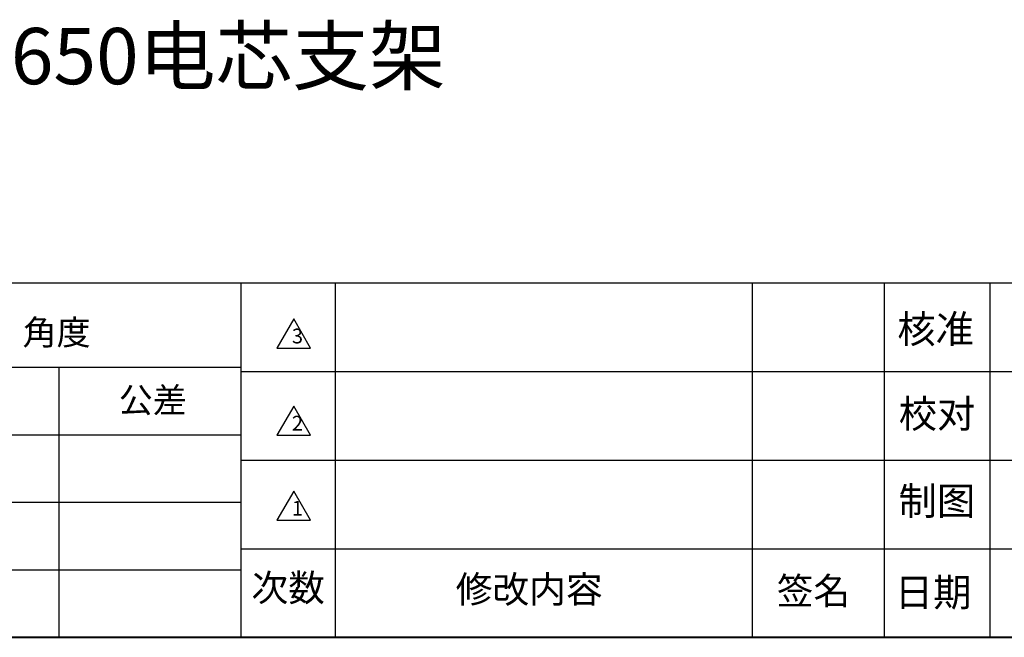
# Model space of a CAD drawing. Extents: x -80 to 3163, y -106 to 792.
# Drawn here: x 1329 to 1493, y 121 to 224 of the extents above; entities that cross this region are included whole.
import ezdxf

# ---------------------------------------------------------------- set-up
doc = ezdxf.new("R2010")
doc.units = 0
doc.layers.add('5', color=1, linetype='Continuous', lineweight=35)
doc.layers.add('DEFAULT_2', color=8, linetype='Continuous')
doc.styles.add('HZ', font='txt')
doc.styles.add('机械', font='txt', dxfattribs={"width": 0.7, "height": 12})

msp = doc.modelspace()

# ---------------------------------------------------------------- linework, layer by layer
at = {"color": 0}
for p, q in [((1245.7, 179.89), (1808.06, 179.89)), ((1473.29, 120.92), (1473.29, 179.89)), ((1490.84, 120.92), (1490.84, 179.89)), ((1245.7, 165.85), (1366.26, 165.85)), ((1366.26, 165.15), (1626.58, 165.15)), ((1245.7, 154.61), (1366.26, 154.61)), ((1366.26, 150.4), (1626.58, 150.4)), ((1245.7, 143.38), (1366.26, 143.38)), ((1366.26, 135.66), (1626.58, 135.66)), ((1245.7, 132.15), (1366.26, 132.15))]:
    msp.add_line(p, q, dxfattribs=at)
at = {"color": 0, "lineweight": 40}
msp.add_line((1245.7, 120.92), (1808.06, 120.92), dxfattribs=at)
at = {"color": 0}
for points in [[(1375.04, 173.9), (1372.24, 169.05), (1377.84, 169.05)], [(1375.04, 159.4), (1372.24, 154.55), (1377.84, 154.55)], [(1375.04, 145.25), (1372.24, 140.4), (1377.84, 140.4)]]:
    msp.add_lwpolyline(points, close=True, dxfattribs=at)
at = {"layer": 'DEFAULT_2', "color": 0}
for p, q in [((1366.26, 179.89), (1366.26, 120.92)), ((1381.96, 179.89), (1381.96, 120.92)), ((1451.26, 179.89), (1451.26, 120.92)), ((1336, 165.85), (1336, 120.92))]:
    msp.add_line(p, q, dxfattribs=at)

# ---------------------------------------------------------------- texts
at = {"color": 0, "style": 'HZ'}
for s, height, p in [('核准', 4.672, (1475.4, 169.87)), ('角度', 4.146, (1329.97, 169.58)), ('公差', 4.146, (1345.96, 158.32)), ('校对', 4.672, (1475.63, 155.78)), ('制图', 4.672, (1475.61, 141.25)), ('次数', 4.478, (1368.02, 126.91)), ('修改内容', 4.478, (1401.97, 126.66)), ('签名', 4.478, (1455.35, 126.39)), ('日期', 4.672, (1474.98, 126.06))]:
    msp.add_text(s, height=height, dxfattribs=at).set_placement(p)
at = {"layer": '5', "color": 3, "lineweight": -2, "insert": (1313.84, 222.3), "char_height": 9.36, "width": 61.4659, "attachment_point": 1, "style": '机械'}
msp.add_mtext('18650电芯支架', dxfattribs=at)
at = {"layer": 'DEFAULT_2', "color": 0, "char_height": 2.457, "attachment_point": 1, "style": '机械'}
for s, insert in [('{\\C0;3}', (1374.74, 172.27)), ('{\\C0;2}', (1374.74, 157.77)), ('{\\C0;1}', (1374.74, 143.62))]:
    msp.add_mtext_dynamic_manual_height_columns(s, width=8.8976, gutter_width=17.5, heights=[0], dxfattribs=dict(at, insert=insert))

doc.saveas('drawing.dxf')
